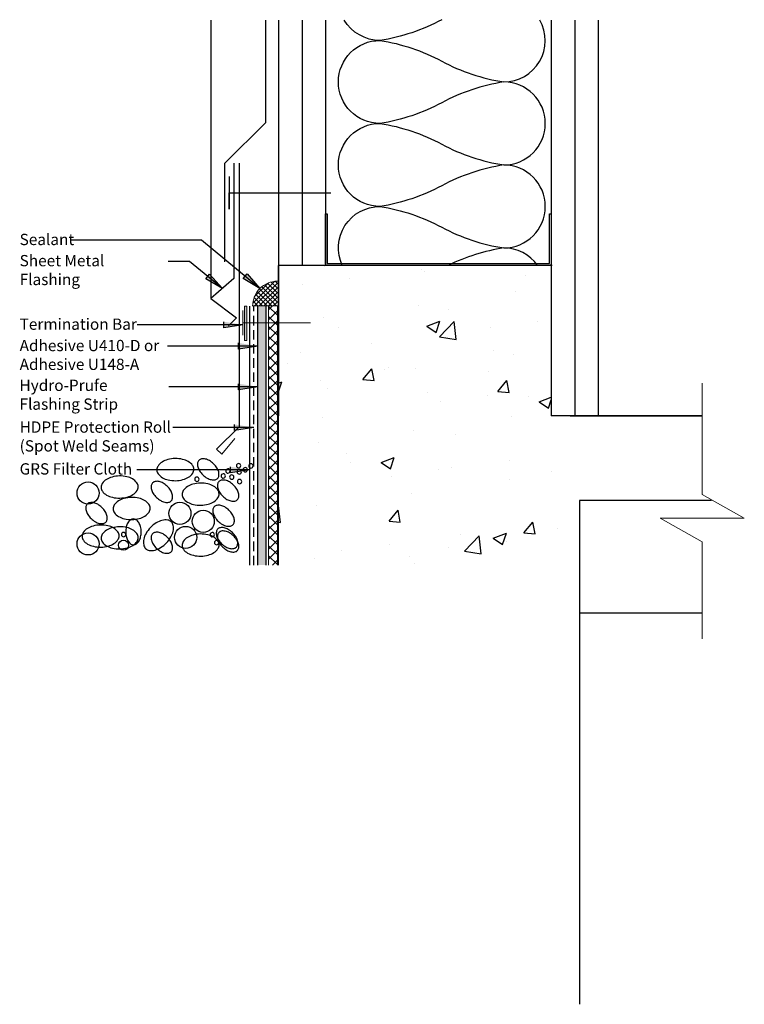
# Model space of a CAD drawing. Extents: x 23 to 1650, y 2 to 325.
# Drawn here: x 1631 to 1650, y 287 to 313 of the extents above; entities that cross this region are included whole.
import ezdxf

# ---------------------------------------------------------------- set-up
doc = ezdxf.new("R2010")
doc.units = 0
doc.header["$LTSCALE"] = 8
doc.header["$MEASUREMENT"] = 0
doc.linetypes.add('HIDDEN2', pattern=[0.1875, 0.125, -0.0625])
for name, color, linetype, lineweight in [('A-ANNO-DIMS', 4, 'Continuous', 30), ('A-PATT', 1, 'Continuous', 13), ('BKG', 7, 'Continuous', 30)]:
    doc.layers.add(name, color=color, linetype=linetype, lineweight=lineweight)
doc.styles.add('ARIAL', font='arial.ttf')

# ---------------------------------------------------------------- blocks, each defined once
blk = doc.blocks.new('*U33')
at = {"color": 0, "linetype": 'ByBlock'}
blk.add_lwpolyline([(0.0478, 0, 0.4142136), (0, -0.0478), (0, -5.9522, 0.4142136), (0.0478, -6), (1.375, -6), (1.375, -5.9522), (0.0478, -5.9522), (0.0478, -0.0478), (1.375, -0.0478), (1.375, 0)], format="xyb", close=True, dxfattribs=at)
blk = doc.blocks.new('AERTGE')
at = {"layer": 'A-ANNO-DIMS'}
h = blk.add_hatch(color=7, dxfattribs=at)
h.dxf.hatch_style = 1
h.paths.add_polyline_path([(1636.991, 302.143), (1636.547, 302.405), (1636.651, 302.531)])
at = {"layer": 'A-ANNO-DIMS', "color": 7}
for p, q in [((1636.547, 302.405), (1636.651, 302.531)), ((1636.991, 302.143), (1636.547, 302.405))]:
    blk.add_line(p, q, dxfattribs=at)

msp = doc.modelspace()

# ---------------------------------------------------------------- hatches: boundary and pattern name
at = {"layer": 'A-ANNO-DIMS'}
h = msp.add_hatch(dxfattribs=at)
h.set_pattern_fill('AR-CONC', color=252, scale=0.5, style=0, pattern_type=2)
h.set_pattern_definition([(50, (1614.5513, 268.6296), (3.5863, -0.31376), [0.375, -4.125]), (355, (1614.5513, 268.6296), (-0.69376, 3.76096), [0.3, -3.3]), (100.451, (1614.85, 268.6034), (2.89255, 3.4472), [0.3187, -3.5057]), (46.184, (1614.5513, 269.6296), (5.3362, -0.8276), [0.5625, -6.1875]), (96.636, (1614.996, 269.5606), (4.6733, 4.8706), [0.47805, -5.25856]), (351.184, (1614.551, 269.6296), (4.6733, 4.8706), [0.45, -4.95]), (21, (1615.0513, 269.3796), (2.98454, -2.0131), [0.375, -4.125]), (326, (1615.0513, 269.3796), (1.21658, 3.62575), [0.3, -3.3]), (71.451, (1615.3, 269.2118), (4.20111, 1.61265), [0.3187, -3.5057]), (37.5, (1614.5513, 268.6296), (0.0608, 1.66447), [0, -3.26, 0, -3.35, 0, -3.3125]), (7.5, (1614.5513, 268.6296), (1.31535, 1.97206), [0, -1.91, 0, -3.185, 0, -1.2625]), (327.5, (1613.4363, 268.6296), (2.669112, -0.112774), [0, -1.25, 0, -3.9, 0, -5.175]), (317.5, (1612.9363, 268.6296), (2.91593, 0.50052), [0, -1.625, 0, -2.59, 0, -3.675])])
h.paths.add_polyline_path([(1637.649, 298.484), (1645.649, 298.484), (1645.649, 299.101), (1645.524, 302.454), (1644.899, 302.454), (1644.899, 306.454), (1637.649, 306.454)])
h.paths.add_polyline_path([(1637.649, 293.659), (1638.345, 293.407), (1638.417, 293.726), (1637.649, 293.801)])
h = msp.add_hatch(color=7, dxfattribs=at)
h.dxf.hatch_style = 1
h.paths.add_polyline_path([(1636.157, 305.837), (1635.713, 306.099), (1635.817, 306.225)])
h = msp.add_hatch(color=7, dxfattribs=at)
h.dxf.hatch_style = 1
h.paths.add_polyline_path([(1637.152, 305.84), (1636.708, 306.103), (1636.812, 306.229)])
at = {"layer": 'A-PATT', "linetype": 'Continuous'}
h = msp.add_hatch(dxfattribs=at)
h.set_pattern_fill('ANSI37', color=3, scale=0.7)
h.set_pattern_definition([(45, (128.37313, 7.93889), (-0.0618718434, 0.0618718434), []), (135, (128.37313, 7.93889), (-0.0618718434, -0.0618718434), [])])
h.paths.add_polyline_path([(1637.618, 306.034, 0.414214), (1636.96, 305.377), (1637.618, 305.377)])
h = msp.add_hatch(color=0, dxfattribs=at)
h.dxf.hatch_style = 1
h.paths.add_polyline_path([(1636.806, 304.461), (1636.743, 304.461), (1636.743, 305.373), (1636.806, 305.373)])
h = msp.add_hatch(color=1, dxfattribs=at)
h.dxf.hatch_style = 1
h.paths.add_polyline_path([(1637.096, 298.484), (1637.325, 298.484), (1637.325, 305.377), (1637.096, 305.377)])
h = msp.add_hatch(dxfattribs=at)
h.set_pattern_fill('ANSI37', color=3, scale=1.5)
h.set_pattern_definition([(45, (128.37313, 2.4991), (-0.132582521, 0.132582521), []), (135, (128.37313, 2.4991), (-0.132582521, -0.132582521), [])])
h.paths.add_polyline_path([(1637.382, 298.484), (1637.618, 298.484), (1637.618, 305.377), (1637.382, 305.377)])

# ---------------------------------------------------------------- linework, layer by layer
at = {"layer": 'A-ANNO-DIMS', "color": 7}
for p, q in [((1635.853, 312.979), (1635.853, 305.571)), ((1637.311, 310.25), (1637.311, 312.979)), ((1637.649, 312.979), (1637.649, 302.454)), ((1638.274, 312.979), (1638.274, 306.454)), ((1638.899, 312.979), (1638.899, 306.454)), ((1644.899, 312.979), (1644.899, 302.454)), ((1645.524, 312.979), (1645.524, 302.454)), ((1646.149, 312.979), (1646.149, 302.454)), ((1636.222, 309.173), (1637.311, 310.25)), ((1636.222, 306.551), (1636.222, 309.173)), ((1636.46, 309.175), (1636.46, 306.103)), ((1636.602, 309.176), (1636.602, 302.159)), ((1636.333, 308.819), (1636.333, 307.952)), ((1636.333, 307.952), (1636.333, 308.385)), ((1636.333, 308.385), (1639.039, 308.385)), ((1635.603, 307.127), (1632.135, 307.127)), ((1637.152, 305.84, 0), (1635.603, 307.127, 0)), ((1635.284, 306.562), (1634.716, 306.561)), ((1636.157, 305.837), (1635.284, 306.562)), ((1637.649, 298.484), (1637.649, 306.454)), ((1644.921, 306.454), (1637.649, 306.454)), ((1635.713, 306.099), (1635.817, 306.225)), ((1636.157, 305.837), (1635.713, 306.099)), ((1635.817, 306.225), (1636.157, 305.837)), ((1636.46, 306.103), (1635.853, 305.571)), ((1636.708, 306.103, 0), (1636.812, 306.229, 0)), ((1637.152, 305.84, 0), (1636.708, 306.103, 0)), ((1636.812, 306.229, 0), (1637.152, 305.84, 0)), ((1635.853, 305.571), (1636.529, 305.057)), ((1636.883, 298.484), (1636.883, 305.366)), ((1636.529, 305.057), (1636.323, 304.851)), ((1636.702, 304.876), (1633.889, 304.875)), ((1637.096, 304.31), (1634.699, 304.31)), ((1637.096, 303.227), (1634.729, 303.226)), ((1648.909, 302.454), (1644.899, 302.454)), ((1645.399, 302.454), (1648.909, 302.454)), ((1636.602, 302.159), (1636.001, 301.572)), ((1636.991, 302.143), (1634.841, 302.143)), ((1636.883, 301.018), (1633.879, 301.018)), ((1649.163, 300.204), (1645.649, 300.204)), ((1645.649, 300.204), (1645.649, 297.204)), ((1648.909, 297.204), (1645.649, 297.204)), ((1645.649, 297.204), (1645.649, 286.806))]:
    msp.add_line(p, q, dxfattribs=at)
at = {"layer": 'A-ANNO-DIMS', "color": 252}
for points in [[(1639.344, 306.454, -0.547453), (1640.346, 308.021, -0.084762), (1641.992, 307.469, 0.084762), (1643.638, 306.917, 1), (1643.638, 309.125, 0.084762), (1641.992, 308.573, -0.084762), (1640.346, 308.021, -1), (1640.346, 310.229, -0.084762), (1641.992, 309.677, 0.084762), (1643.638, 309.125, 1), (1643.638, 311.332, 0.084762), (1641.992, 310.781, -0.084762), (1640.346, 310.229, -1), (1640.346, 312.436, -0.084762), (1641.992, 311.884, 0.084762), (1643.638, 311.332, 0.574042), (1644.599, 312.979, 0.574042)], [(1641.992, 312.988, -0.084762), (1640.346, 312.436, -0.265272), (1639.395, 312.979, -0.265272)]]:
    msp.add_lwpolyline(points, format="xyb", dxfattribs=at)
at = {"layer": 'A-ANNO-DIMS', "color": 7}
msp.add_lwpolyline([(1644.537, 306.454, 0.24241), (1643.638, 306.917, 0.075243), (1642.165, 306.454)], format="xyb", dxfattribs=at)
at = {"layer": 'A-ANNO-DIMS', "color": 252}
for points in [[(1634.901, 301.318, 0.060686), (1634.704, 301.29, 0.074087), (1634.555, 301.225, 0.106909), (1634.445, 301.119, 0.152804), (1634.414, 301.014, 0.152804), (1634.449, 300.912, 0.106909), (1634.563, 300.809, 0.074087), (1634.715, 300.75, 0.060686), (1634.912, 300.73, 0.060686), (1635.109, 300.757, 0.074087), (1635.259, 300.822, 0.106909), (1635.369, 300.929, 0.152804), (1635.399, 301.033, 0.152804), (1635.365, 301.136, 0.106909), (1635.251, 301.238, 0.074087), (1635.099, 301.297, 0.060686)], [(1635.638, 300.883, 0.060686), (1635.749, 300.799, 0.074087), (1635.856, 300.757, 0.106909), (1635.963, 300.755, 0.152804), (1636.029, 300.792, 0.152804), (1636.063, 300.86, 0.106909), (1636.058, 300.967, 0.074087), (1636.012, 301.071, 0.060686), (1635.924, 301.179, 0.060686), (1635.813, 301.263, 0.074087), (1635.706, 301.305, 0.106909), (1635.599, 301.307, 0.152804), (1635.533, 301.27, 0.152804), (1635.499, 301.202, 0.106909), (1635.504, 301.095, 0.074087), (1635.55, 300.991, 0.060686)], [(1633.419, 300.855, 0.060686), (1633.222, 300.827, 0.074087), (1633.073, 300.762, 0.106909), (1632.963, 300.656, 0.152804), (1632.932, 300.552, 0.152804), (1632.967, 300.449, 0.106909), (1633.08, 300.347, 0.074087), (1633.233, 300.287, 0.060686), (1633.43, 300.267, 0.060686), (1633.627, 300.295, 0.074087), (1633.777, 300.36, 0.106909), (1633.887, 300.466, 0.152804), (1633.917, 300.57, 0.152804), (1633.883, 300.673, 0.106909), (1633.769, 300.775, 0.074087), (1633.617, 300.835, 0.060686)], [(1634.405, 300.284, 0.060686), (1634.516, 300.2, 0.074087), (1634.623, 300.158, 0.106909), (1634.73, 300.157, 0.152804), (1634.796, 300.193, 0.152804), (1634.83, 300.261, 0.106909), (1634.824, 300.368, 0.074087), (1634.779, 300.473, 0.060686), (1634.691, 300.581, 0.060686), (1634.58, 300.664, 0.074087), (1634.473, 300.706, 0.106909), (1634.366, 300.708, 0.152804), (1634.3, 300.672, 0.152804), (1634.266, 300.604, 0.106909), (1634.271, 300.497, 0.074087), (1634.317, 300.392, 0.060686)], [(1635.571, 300.665, 0.060686), (1635.375, 300.637, 0.074087), (1635.225, 300.572, 0.106909), (1635.115, 300.465, 0.152804), (1635.085, 300.361, 0.152804), (1635.119, 300.259, 0.106909), (1635.233, 300.156, 0.074087), (1635.385, 300.097, 0.060686), (1635.583, 300.077, 0.060686), (1635.779, 300.104, 0.074087), (1635.929, 300.169, 0.106909), (1636.039, 300.276, 0.152804), (1636.069, 300.38, 0.152804), (1636.035, 300.483, 0.106909), (1635.921, 300.585, 0.074087), (1635.769, 300.644, 0.060686)], [(1636.167, 300.316, 0.060686), (1636.278, 300.233, 0.074087), (1636.385, 300.191, 0.106909), (1636.492, 300.189, 0.152804), (1636.558, 300.225, 0.152804), (1636.592, 300.293, 0.106909), (1636.587, 300.4, 0.074087), (1636.541, 300.505, 0.060686), (1636.453, 300.613, 0.060686), (1636.342, 300.697, 0.074087), (1636.235, 300.739, 0.106909), (1636.128, 300.74, 0.152804), (1636.062, 300.704, 0.152804), (1636.028, 300.636, 0.106909), (1636.033, 300.529, 0.074087), (1636.079, 300.424, 0.060686)], [(1632.668, 299.721, 0.060686), (1632.779, 299.637, 0.074087), (1632.885, 299.595, 0.106909), (1632.993, 299.593, 0.152804), (1633.059, 299.63, 0.152804), (1633.093, 299.698, 0.106909), (1633.087, 299.805, 0.074087), (1633.041, 299.909, 0.060686), (1632.954, 300.017, 0.060686), (1632.842, 300.101, 0.074087), (1632.736, 300.143, 0.106909), (1632.629, 300.145, 0.152804), (1632.562, 300.108, 0.152804), (1632.528, 300.04, 0.106909), (1632.534, 299.933, 0.074087), (1632.58, 299.829, 0.060686)], [(1633.738, 300.284, 0.060686), (1633.541, 300.256, 0.074087), (1633.391, 300.192, 0.106909), (1633.282, 300.085, 0.152804), (1633.251, 299.981, 0.152804), (1633.285, 299.878, 0.106909), (1633.399, 299.776, 0.074087), (1633.551, 299.716, 0.060686), (1633.749, 299.696, 0.060686), (1633.946, 299.724, 0.074087), (1634.096, 299.789, 0.106909), (1634.206, 299.895, 0.152804), (1634.236, 299.999, 0.152804), (1634.202, 300.102, 0.106909), (1634.088, 300.205, 0.074087), (1633.936, 300.264, 0.060686)], [(1636.046, 299.65, 0.060686), (1636.158, 299.566, 0.074087), (1636.264, 299.524, 0.106909), (1636.371, 299.522, 0.152804), (1636.438, 299.559, 0.152804), (1636.472, 299.627, 0.106909), (1636.466, 299.734, 0.074087), (1636.42, 299.838, 0.060686), (1636.332, 299.946, 0.060686), (1636.221, 300.03, 0.074087), (1636.115, 300.072, 0.106909), (1636.007, 300.074, 0.152804), (1635.941, 300.037, 0.152804), (1635.907, 299.969, 0.106909), (1635.913, 299.862, 0.074087), (1635.959, 299.758, 0.060686)], [(1632.914, 299.551, 0.060686), (1632.717, 299.524, 0.074087), (1632.567, 299.459, 0.106909), (1632.457, 299.352, 0.152804), (1632.427, 299.248, 0.152804), (1632.461, 299.145, 0.106909), (1632.575, 299.043, 0.074087), (1632.727, 298.984, 0.060686), (1632.925, 298.963, 0.060686), (1633.122, 298.991, 0.074087), (1633.272, 299.056, 0.106909), (1633.381, 299.162, 0.152804), (1633.412, 299.266, 0.152804), (1633.378, 299.369, 0.106909), (1633.264, 299.472, 0.074087), (1633.112, 299.531, 0.060686)], [(1633.587, 299.364, 0.060686), (1633.606, 299.227, 0.074087), (1633.652, 299.122, 0.106909), (1633.726, 299.045, 0.152804), (1633.799, 299.024, 0.152804), (1633.871, 299.048, 0.106909), (1633.943, 299.127, 0.074087), (1633.984, 299.234, 0.060686), (1633.999, 299.372, 0.060686), (1633.979, 299.51, 0.074087), (1633.934, 299.615, 0.106909), (1633.859, 299.692, 0.152804), (1633.786, 299.713, 0.152804), (1633.714, 299.689, 0.106909), (1633.643, 299.609, 0.074087), (1633.601, 299.503, 0.060686)], [(1634.669, 299.076, 0.060686), (1634.789, 299.234, 0.074087), (1634.849, 299.386, 0.106909), (1634.851, 299.539, 0.152804), (1634.799, 299.634, 0.152804), (1634.702, 299.683, 0.106909), (1634.549, 299.675, 0.074087), (1634.4, 299.609, 0.060686), (1634.246, 299.484, 0.060686), (1634.126, 299.325, 0.074087), (1634.066, 299.173, 0.106909), (1634.064, 299.02, 0.152804), (1634.116, 298.925, 0.152804), (1634.213, 298.876, 0.106909), (1634.366, 298.884, 0.074087), (1634.515, 298.95, 0.060686)], [(1633.419, 299.503, 0.060686), (1633.222, 299.475, 0.074087), (1633.073, 299.41, 0.106909), (1632.963, 299.303, 0.152804), (1632.932, 299.199, 0.152804), (1632.967, 299.097, 0.106909), (1633.08, 298.994, 0.074087), (1633.233, 298.935, 0.060686), (1633.43, 298.915, 0.060686), (1633.627, 298.942, 0.074087), (1633.777, 299.007, 0.106909), (1633.887, 299.114, 0.152804), (1633.917, 299.218, 0.152804), (1633.883, 299.321, 0.106909), (1633.769, 299.423, 0.074087), (1633.617, 299.482, 0.060686)], [(1634.405, 298.932, 0.060686), (1634.516, 298.848, 0.074087), (1634.623, 298.806, 0.106909), (1634.73, 298.804, 0.152804), (1634.796, 298.841, 0.152804), (1634.83, 298.909, 0.106909), (1634.824, 299.016, 0.074087), (1634.779, 299.12, 0.060686), (1634.691, 299.228, 0.060686), (1634.58, 299.312, 0.074087), (1634.473, 299.354, 0.106909), (1634.366, 299.356, 0.152804), (1634.3, 299.319, 0.152804), (1634.266, 299.251, 0.106909), (1634.271, 299.144, 0.074087), (1634.317, 299.04, 0.060686)], [(1635.571, 299.312, 0.060686), (1635.375, 299.285, 0.074087), (1635.225, 299.22, 0.106909), (1635.115, 299.113, 0.152804), (1635.085, 299.009, 0.152804), (1635.119, 298.906, 0.106909), (1635.233, 298.804, 0.074087), (1635.385, 298.745, 0.060686), (1635.583, 298.724, 0.060686), (1635.779, 298.752, 0.074087), (1635.929, 298.817, 0.106909), (1636.039, 298.924, 0.152804), (1636.069, 299.028, 0.152804), (1636.035, 299.13, 0.106909), (1635.921, 299.233, 0.074087), (1635.769, 299.292, 0.060686)], [(1636.137, 299.054, 0.060686), (1636.248, 298.97, 0.074087), (1636.354, 298.928, 0.106909), (1636.461, 298.926, 0.152804), (1636.528, 298.963, 0.152804), (1636.562, 299.031, 0.106909), (1636.556, 299.138, 0.074087), (1636.51, 299.242, 0.060686), (1636.422, 299.35, 0.060686), (1636.311, 299.434, 0.074087), (1636.205, 299.476, 0.106909), (1636.098, 299.478, 0.152804), (1636.031, 299.441, 0.152804), (1635.997, 299.373, 0.106909), (1636.003, 299.266, 0.074087), (1636.049, 299.162, 0.060686)], [(1636.167, 298.964, 0.060686), (1636.278, 298.88, 0.074087), (1636.385, 298.838, 0.106909), (1636.492, 298.837, 0.152804), (1636.558, 298.873, 0.152804), (1636.592, 298.941, 0.106909), (1636.587, 299.048, 0.074087), (1636.541, 299.153, 0.060686), (1636.453, 299.261, 0.060686), (1636.342, 299.344, 0.074087), (1636.235, 299.386, 0.106909), (1636.128, 299.388, 0.152804), (1636.062, 299.351, 0.152804), (1636.028, 299.284, 0.106909), (1636.033, 299.177, 0.074087), (1636.079, 299.072, 0.060686)]]:
    msp.add_lwpolyline(points, format="xyb", close=True, dxfattribs=at)
for centre, radius in [((1632.587, 300.401), 0.294), ((1635.027, 299.86), 0.294), ((1635.647, 299.648), 0.294), ((1632.587, 299.049), 0.294), ((1635.18, 299.221), 0.294), ((1633.529, 299.012), 0.134)]:
    msp.add_circle(centre, radius, dxfattribs=at)
for centre, start, end in [((1636.588, 301.128), 1.0757, 181.0757), ((1636.588, 301.128), 181.0757, 1.0757), ((1636.915, 301.121), 1.0757, 181.0757), ((1636.915, 301.121), 181.0757, 1.0757), ((1636.179, 300.854), 1.0757, 181.0757), ((1636.179, 300.854), 181.0757, 1.0757), ((1636.304, 300.987), 1.0757, 181.0757), ((1636.304, 300.987), 181.0757, 1.0757), ((1636.407, 300.825), 1.0757, 181.0757), ((1636.604, 300.963), 1.0757, 181.0757), ((1636.604, 300.963), 181.0757, 1.0757), ((1636.765, 301.02), 1.0757, 181.0757), ((1636.765, 301.02), 181.0757, 1.0757), ((1635.479, 300.767), 1.0757, 181.0757), ((1635.479, 300.767), 181.0757, 1.0757), ((1636.407, 300.825), 181.0757, 1.0757), ((1636.613, 300.706), 1.0757, 181.0757), ((1636.613, 300.706), 181.0757, 1.0757), ((1633.529, 299.296), 1.0757, 181.0757), ((1633.529, 299.296), 181.0757, 1.0757), ((1635.888, 299.294), 1.0757, 181.0757), ((1635.888, 299.294), 181.0757, 1.0757), ((1636.003, 299.084), 1.0757, 181.0757)]:
    msp.add_arc(centre, 0.0579, start, end, dxfattribs=at)
at = {"layer": 'A-ANNO-DIMS', "color": 7}
msp.add_arc((1636.003, 299.084), 0.0579, 181.0757, 1.0757, dxfattribs=at)
at = {"layer": 'A-PATT', "color": 3, "linetype": 'Continuous'}
msp.add_line((1636.96, 305.377), (1637.618, 305.377), dxfattribs=at)
at = {"layer": 'A-PATT', "color": 7, "linetype": 'Continuous'}
for p, q in [((1636.703, 305.255), (1636.703, 304.603)), ((1636.703, 304.929), (1638.5, 304.929)), ((1648.909, 300.365), (1648.909, 303.321)), ((1636.14, 301.433), (1636.489, 301.848)), ((1636.001, 301.572), (1636.14, 301.433)), ((1648.909, 300.365), (1650.033, 299.73)), ((1650.033, 299.73), (1647.794, 299.73)), ((1647.794, 299.73), (1648.909, 299.101)), ((1648.909, 296.527), (1648.909, 299.101))]:
    msp.add_line(p, q, dxfattribs=at)
msp.add_lwpolyline([(1636.806, 304.461), (1636.743, 304.461), (1636.743, 305.373), (1636.806, 305.373)], close=True, dxfattribs=at)
at = {"layer": 'A-PATT', "color": 3, "linetype": 'Continuous'}
msp.add_lwpolyline([(1637.618, 298.484), (1637.618, 305.377), (1637.382, 305.377), (1637.382, 298.484)], dxfattribs=at)
msp.add_arc((1637.618, 305.377, 0), 0.657, 90, 180.3232, dxfattribs=at)
at = {"layer": 'BKG', "color": 5, "linetype": 'HIDDEN2', "ltscale": 0.25}
msp.add_line((1636.991, 298.484), (1636.991, 305.373, 0), dxfattribs=at)
at = {"layer": 'BKG', "color": 1, "linetype": 'Continuous'}
for p, q in [((1637.096, 298.484), (1637.096, 305.377)), ((1637.325, 298.484), (1637.325, 305.377))]:
    msp.add_line(p, q, dxfattribs=at)

# ---------------------------------------------------------------- block references
at = {"layer": 'A-ANNO-DIMS', "color": 7, "xscale": -1, "rotation": 270}
msp.add_blockref('*U33', (1644.899, 306.454), dxfattribs=at)
at = {"layer": 'A-PATT', "color": 7, "linetype": 'Continuous', "rotation": 39.68275408566615}
for p in [(569.817, -972.929), (570.211, -973.495), (570.211, -974.578), (570.105, -975.661), (569.998, -976.786)]:
    msp.add_blockref('AERTGE', p, dxfattribs=at)

# ---------------------------------------------------------------- texts
at = {"layer": 'BKG', "color": 7, "char_height": 0.3, "attachment_point": 1, "style": 'ARIAL'}
for s, insert, width in [('Sealant', (1630.766, 307.294), 1.49698), ('Sheet Metal Flashing', (1630.766, 306.731), 3.93772), ('Termination Bar', (1630.766, 305.042), 4.25195), ('Adhesive U410-D or Adhesive U148-A', (1630.766, 304.474), 4.25195), ('Hydro-Prufe Flashing Strip', (1630.763, 303.416), 3.93772), ('HDPE Protection Roll\\P(Spot Weld Seams)', (1630.766, 302.305), 4.25195), ('GRS Filter Cloth', (1630.766, 301.193), 4.25195)]:
    msp.add_mtext(s, dxfattribs=dict(at, insert=insert, width=width))

doc.saveas('drawing.dxf')
